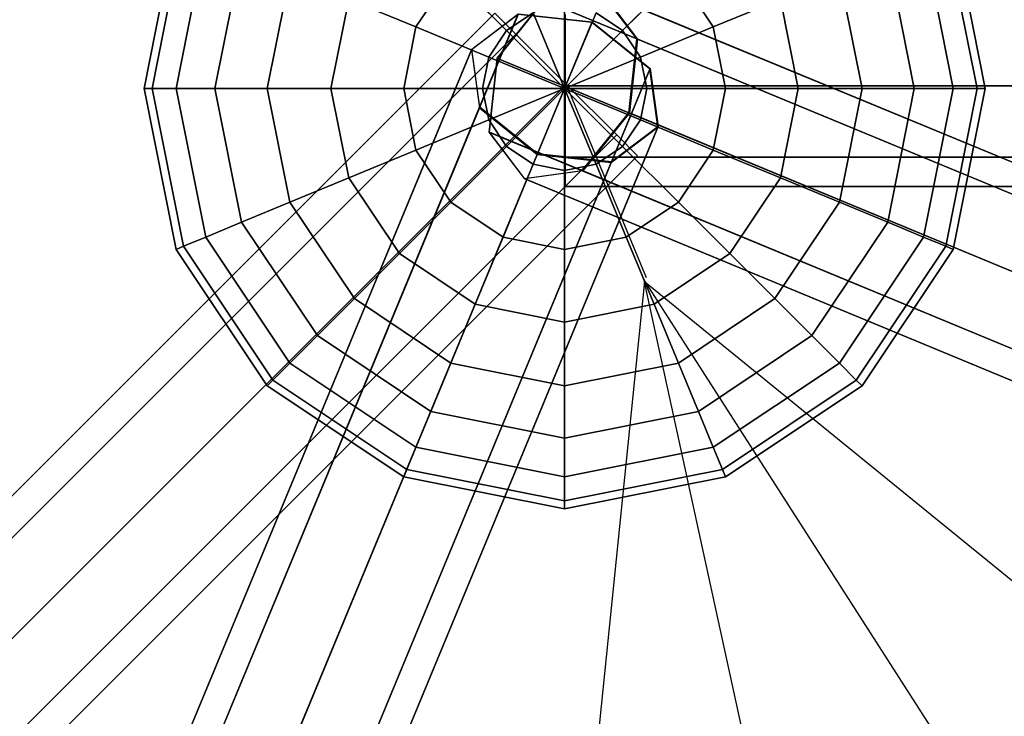
# Model space of a CAD drawing. Extents: x 2178 to 17102, y 164 to 12223.
# Drawn here: x 8731 to 9024, y 10082 to 10290 of the extents above; entities that cross this region are included whole.
import ezdxf

# ---------------------------------------------------------------- set-up
doc = ezdxf.new("R2010")
doc.units = 0
doc.header["$LTSCALE"] = 350
doc.header["$MEASUREMENT"] = 0
doc.layers.add('SPACEBALL-L-03', color=7, linetype='CONTINUOUS')

msp = doc.modelspace()

# ---------------------------------------------------------------- linework, layer by layer
at = {"layer": 'SPACEBALL-L-03'}
for p, q in [((8767.9304, 10269.1431), (8777.44546, 10316.97853)), ((8777.44546, 10316.97853), (8767.9304, 10269.1431)), ((9008.41534, 10316.97853), (9017.9304, 10269.1431)), ((9017.9304, 10269.1431), (9008.41534, 10316.97853)), ((8770.33224, 10269.1431), (8779.66447, 10316.05939)), ((8779.66447, 10316.05939), (8770.33224, 10269.1431)), ((8770.33224, 10269.1431), (8779.66447, 10316.05939)), ((8779.66447, 10316.05939), (8770.33224, 10269.1431)), ((8777.44546, 10269.1431), (8786.23623, 10313.33728)), ((8786.23623, 10313.33728), (8777.44546, 10269.1431)), ((8777.44546, 10269.1431), (8786.23623, 10313.33728)), ((8786.23623, 10313.33728), (8777.44546, 10269.1431)), ((8999.62458, 10313.33728), (9008.41534, 10269.1431)), ((9008.41534, 10269.1431), (8999.62458, 10313.33728)), ((8999.62458, 10313.33728), (9008.41534, 10269.1431)), ((9008.41534, 10269.1431), (8999.62458, 10313.33728)), ((9006.19633, 10316.05939), (9015.52856, 10269.1431)), ((9015.52856, 10269.1431), (9006.19633, 10316.05939)), ((9006.19633, 10316.05939), (9015.52856, 10269.1431)), ((9015.52856, 10269.1431), (9006.19633, 10316.05939)), ((8788.9967, 10269.1431), (8796.90818, 10308.91681)), ((8796.90818, 10308.91681), (8788.9967, 10269.1431)), ((8788.9967, 10269.1431), (8796.90818, 10308.91681)), ((8796.90818, 10308.91681), (8788.9967, 10269.1431)), ((8988.95262, 10308.91681), (8996.8641, 10269.1431)), ((8996.8641, 10269.1431), (8988.95262, 10308.91681)), ((8988.95262, 10308.91681), (8996.8641, 10269.1431)), ((8996.8641, 10269.1431), (8988.95262, 10308.91681)), ((8804.54205, 10269.1431), (8811.27022, 10302.96786)), ((8811.27022, 10302.96786), (8804.54205, 10269.1431)), ((8804.54205, 10269.1431), (8811.27022, 10302.96786)), ((8811.27022, 10302.96786), (8804.54205, 10269.1431)), ((8848.73623, 10287.44893), (8859.10565, 10302.96786)), ((8859.10565, 10302.96786), (8848.73623, 10287.44893)), ((8848.73623, 10287.44893), (8859.10565, 10302.96786)), ((8859.10565, 10302.96786), (8848.73623, 10287.44893)), ((8859.10565, 10302.96786), (8875.68669, 10286.38682)), ((8875.68669, 10286.38682), (8859.10565, 10302.96786)), ((8875.68669, 10286.38682), (8859.10565, 10302.96786)), ((8859.10565, 10302.96786), (8875.68669, 10286.38682)), ((8926.75516, 10302.96786), (8910.17411, 10286.38682)), ((8910.17411, 10286.38682), (8926.75516, 10302.96786)), ((8910.17411, 10286.38682), (8926.75516, 10302.96786)), ((8926.75516, 10302.96786), (8910.17411, 10286.38682)), ((8926.75516, 10302.96786), (8937.12458, 10287.44893)), ((8937.12458, 10287.44893), (8926.75516, 10302.96786)), ((8926.75516, 10302.96786), (8937.12458, 10287.44893)), ((8937.12458, 10287.44893), (8926.75516, 10302.96786)), ((8974.59059, 10302.96786), (8981.31875, 10269.1431)), ((8981.31875, 10269.1431), (8974.59059, 10302.96786)), ((8974.59059, 10302.96786), (8981.31875, 10269.1431)), ((8981.31875, 10269.1431), (8974.59059, 10302.96786)), ((8914.35579, 10283.91423), (8903.86187, 10297.77171)), ((8903.86187, 10297.77171), (10576.46911, 9604.95511)), ((10576.46911, 9604.95511), (8903.86187, 10297.77171)), ((8904.06851, 10297.68612), (8914.56585, 10283.82722)), ((10576.26244, 9605.04071), (8904.06851, 10297.68612)), ((8904.06851, 10297.68612), (10576.26244, 9605.04071)), ((8823.48412, 10269.1431), (8828.77041, 10295.71904)), ((8828.77041, 10295.71904), (8823.48412, 10269.1431)), ((8823.48412, 10269.1431), (8828.77041, 10295.71904)), ((8828.77041, 10295.71904), (8823.48412, 10269.1431)), ((8828.77041, 10295.71904), (8848.73623, 10287.44893)), ((8848.73623, 10287.44893), (8828.77041, 10295.71904)), ((8848.73623, 10287.44893), (8828.77041, 10295.71904)), ((8828.77041, 10295.71904), (8848.73623, 10287.44893)), ((8886.64283, 10295.39331), (8872.78535, 10278.17226)), ((8872.98714, 10278.08868), (8886.84604, 10295.30914)), ((8886.64283, 10295.39331), (10559.25007, 9602.57671)), ((10559.25007, 9602.57671), (8886.64283, 10295.39331)), ((10559.03997, 9602.66373), (8886.84604, 10295.30914)), ((8886.84604, 10295.30914), (10559.03997, 9602.66373)), ((8892.9304, 10293.52939), (8892.9304, 10269.1431)), ((8892.9304, 10269.1431), (8892.9304, 10293.52939)), ((8892.9304, 10269.1431), (8892.9304, 10293.52939)), ((8892.9304, 10293.52939), (8892.9304, 10269.1431)), ((8957.0904, 10295.71904), (8937.12458, 10287.44893)), ((8937.12458, 10287.44893), (8957.0904, 10295.71904)), ((8937.12458, 10287.44893), (8957.0904, 10295.71904)), ((8957.0904, 10295.71904), (8937.12458, 10287.44893)), ((8957.0904, 10295.71904), (8962.37668, 10269.1431)), ((8962.37668, 10269.1431), (8957.0904, 10295.71904)), ((8957.0904, 10295.71904), (8962.37668, 10269.1431)), ((8962.37668, 10269.1431), (8957.0904, 10295.71904)), ((7486.27213, 8905.59604), (8872.20142, 10291.52533)), ((8872.20142, 10291.52533), (7486.27213, 8905.59604)), ((8879.15709, 10291.32417), (8186.34049, 8618.71694)), ((8186.34049, 8618.71694), (8879.15709, 10291.32417)), ((8186.42751, 8618.92703), (8879.07292, 10291.12096)), ((8879.07292, 10291.12096), (8186.42751, 8618.92703)), ((8879.07292, 10291.12096), (8865.21402, 10280.62362)), ((8865.29961, 10280.83025), (8879.15709, 10291.32417)), ((8872.20142, 10291.52533), (8878.41462, 10285.31213)), ((8878.41462, 10285.31213), (8872.20142, 10291.52533)), ((8875.68669, 10286.38682), (8883.59817, 10291.6731)), ((8883.59817, 10291.6731), (8875.68669, 10286.38682)), ((8875.68669, 10286.38682), (8883.59817, 10291.6731)), ((8883.59817, 10291.6731), (8875.68669, 10286.38682)), ((8901.04935, 10288.74398), (8879.07292, 10291.12096)), ((8879.15709, 10291.32417), (8901.13293, 10288.94577)), ((8883.59817, 10291.6731), (8892.9304, 10269.1431)), ((8892.9304, 10269.1431), (8883.59817, 10291.6731)), ((8892.9304, 10269.1431), (8883.59817, 10291.6731)), ((8883.59817, 10291.6731), (8892.9304, 10269.1431)), ((8902.26263, 10291.6731), (8892.9304, 10269.1431)), ((8892.9304, 10269.1431), (8902.26263, 10291.6731)), ((8892.9304, 10269.1431), (8902.26263, 10291.6731)), ((8902.26263, 10291.6731), (8892.9304, 10269.1431)), ((8893.0962, 10269.96973), (8893.0962, 10291.18294)), ((8893.0962, 10291.18294), (8893.0962, 10269.96973)), ((8902.26263, 10291.6731), (8910.17411, 10286.38682)), ((8910.17411, 10286.38682), (8902.26263, 10291.6731)), ((8902.26263, 10291.6731), (8910.17411, 10286.38682)), ((8910.17411, 10286.38682), (8902.26263, 10291.6731)), ((8901.13293, 10288.94577), (8208.31633, 8616.33854)), ((8208.31633, 8616.33854), (8901.13293, 10288.94577)), ((8208.40394, 8616.55005), (8901.04935, 10288.74398)), ((8901.04935, 10288.74398), (8208.40394, 8616.55005)), ((8845.09497, 10269.1431), (8848.73623, 10287.44893)), ((8848.73623, 10287.44893), (8845.09497, 10269.1431)), ((8845.09497, 10269.1431), (8848.73623, 10287.44893)), ((8848.73623, 10287.44893), (8845.09497, 10269.1431)), ((8848.73623, 10287.44893), (8870.40041, 10278.47533)), ((8870.40041, 10278.47533), (8848.73623, 10287.44893)), ((8870.40041, 10278.47533), (8848.73623, 10287.44893)), ((8848.73623, 10287.44893), (8870.40041, 10278.47533)), ((8918.26981, 10274.88508), (8901.04935, 10288.74398)), ((8901.13293, 10288.94577), (8918.35398, 10275.08829)), ((8937.12458, 10287.44893), (8915.4604, 10278.47533)), ((8915.4604, 10278.47533), (8937.12458, 10287.44893)), ((8915.4604, 10278.47533), (8937.12458, 10287.44893)), ((8937.12458, 10287.44893), (8915.4604, 10278.47533)), ((8937.12458, 10287.44893), (8940.76583, 10269.1431)), ((8940.76583, 10269.1431), (8937.12458, 10287.44893)), ((8937.12458, 10287.44893), (8940.76583, 10269.1431)), ((8940.76583, 10269.1431), (8937.12458, 10287.44893)), ((7492.48533, 8899.38284), (8878.41462, 10285.31213)), ((8878.41462, 10285.31213), (7492.48533, 8899.38284)), ((7492.48533, 8899.38284), (8878.41462, 10285.31213)), ((8878.41462, 10285.31213), (7492.48533, 8899.38284)), ((8870.40041, 10278.47533), (8875.68669, 10286.38682)), ((8875.68669, 10286.38682), (8870.40041, 10278.47533)), ((8870.40041, 10278.47533), (8875.68669, 10286.38682)), ((8875.68669, 10286.38682), (8870.40041, 10278.47533)), ((8875.68669, 10286.38682), (8892.9304, 10269.1431)), ((8892.9304, 10269.1431), (8875.68669, 10286.38682)), ((8892.9304, 10269.1431), (8875.68669, 10286.38682)), ((8875.68669, 10286.38682), (8892.9304, 10269.1431)), ((8878.41462, 10285.31213), (8893.41462, 10270.31213)), ((8893.41462, 10270.31213), (8878.41462, 10285.31213)), ((8910.17411, 10286.38682), (8892.9304, 10269.1431)), ((8892.9304, 10269.1431), (8910.17411, 10286.38682)), ((8892.9304, 10269.1431), (8910.17411, 10286.38682)), ((8910.17411, 10286.38682), (8892.9304, 10269.1431)), ((8910.17411, 10286.38682), (8915.4604, 10278.47533)), ((8915.4604, 10278.47533), (8910.17411, 10286.38682)), ((8910.17411, 10286.38682), (8915.4604, 10278.47533)), ((8915.4604, 10278.47533), (8910.17411, 10286.38682)), ((8911.97739, 10261.93839), (8914.35579, 10283.91423)), ((8914.56585, 10283.82722), (8912.18887, 10261.85079)), ((8914.35579, 10283.91423), (10586.96303, 9591.09762)), ((10586.96303, 9591.09762), (8914.35579, 10283.91423)), ((10586.75978, 9591.18181), (8914.56585, 10283.82722)), ((8914.56585, 10283.82722), (10586.75978, 9591.18181)), ((8865.29961, 10280.83025), (8172.483, 8608.22302)), ((8172.483, 8608.22302), (8865.29961, 10280.83025)), ((8172.56861, 8608.42969), (8865.21402, 10280.62362)), ((8865.21402, 10280.62362), (8172.56861, 8608.42969)), ((8865.21402, 10280.62362), (8867.591, 10263.40115)), ((8867.67801, 10263.61121), (8865.29961, 10280.83025)), ((8868.54411, 10269.1431), (8870.40041, 10278.47533)), ((8870.40041, 10278.47533), (8868.54411, 10269.1431)), ((8868.54411, 10269.1431), (8870.40041, 10278.47533)), ((8870.40041, 10278.47533), (8868.54411, 10269.1431)), ((8870.40041, 10278.47533), (8892.9304, 10269.1431)), ((8892.9304, 10269.1431), (8870.40041, 10278.47533)), ((8892.9304, 10269.1431), (8870.40041, 10278.47533)), ((8870.40041, 10278.47533), (8892.9304, 10269.1431)), ((8915.4604, 10278.47533), (8892.9304, 10269.1431)), ((8892.9304, 10269.1431), (8915.4604, 10278.47533)), ((8892.9304, 10269.1431), (8915.4604, 10278.47533)), ((8915.4604, 10278.47533), (8892.9304, 10269.1431)), ((8915.4604, 10278.47533), (8917.31669, 10269.1431)), ((8917.31669, 10269.1431), (8915.4604, 10278.47533)), ((8915.4604, 10278.47533), (8917.31669, 10269.1431)), ((8917.31669, 10269.1431), (8915.4604, 10278.47533)), ((8872.78535, 10278.17226), (8870.40695, 10256.19642)), ((8870.61016, 10256.11225), (8872.98714, 10278.08868)), ((8872.78535, 10278.17226), (10545.39258, 9585.35566)), ((10545.39258, 9585.35566), (8872.78535, 10278.17226)), ((10545.18107, 9585.44327), (8872.98714, 10278.08868)), ((8872.98714, 10278.08868), (10545.18107, 9585.44327)), ((8225.53738, 8602.48105), (8918.35398, 10275.08829)), ((8918.35398, 10275.08829), (8225.53738, 8602.48105)), ((8918.26981, 10274.88508), (8225.6244, 8602.69115)), ((8225.6244, 8602.69115), (8918.26981, 10274.88508)), ((8920.64679, 10257.66261), (8918.26981, 10274.88508)), ((8918.35398, 10275.08829), (8920.73238, 10257.86925)), ((8893.41462, 10270.31213), (7507.48533, 8884.38284)), ((7507.48533, 8884.38284), (8893.41462, 10270.31213)), ((8893.41462, 10270.31213), (7507.48533, 8884.38284)), ((7507.48533, 8884.38284), (8893.41462, 10270.31213)), ((10853.0962, 10269.96973), (8893.0962, 10269.96973)), ((8893.0962, 10269.96973), (10853.0962, 10269.96973)), ((10853.0962, 10269.96973), (8893.0962, 10269.96973)), ((8893.0962, 10269.96973), (8893.0962, 10248.75653)), ((8893.0962, 10248.75653), (8893.0962, 10269.96973)), ((8893.0962, 10269.96973), (10853.0962, 10269.96973)), ((8893.41462, 10270.31213), (8917.19301, 10212.90602)), ((8908.41462, 10255.31213), (8893.41462, 10270.31213)), ((8893.41462, 10270.31213), (8908.41462, 10255.31213)), ((8767.9304, 10269.1431), (8770.33224, 10269.1431)), ((8777.44546, 10221.30768), (8767.9304, 10269.1431)), ((8770.33224, 10269.1431), (8767.9304, 10269.1431)), ((8767.9304, 10269.1431), (8777.44546, 10221.30768)), ((8770.33224, 10269.1431), (8767.9304, 10269.1431)), ((8767.9304, 10269.1431), (8770.33224, 10269.1431)), ((8770.33224, 10269.1431), (8777.44546, 10269.1431)), ((8779.66447, 10222.22682), (8770.33224, 10269.1431)), ((8770.33224, 10269.1431), (8779.66447, 10222.22682)), ((8779.66447, 10222.22682), (8770.33224, 10269.1431)), ((8777.44546, 10269.1431), (8770.33224, 10269.1431)), ((8770.33224, 10269.1431), (8779.66447, 10222.22682)), ((8777.44546, 10269.1431), (8770.33224, 10269.1431)), ((8770.33224, 10269.1431), (8777.44546, 10269.1431)), ((8777.44546, 10269.1431), (8788.9967, 10269.1431)), ((8786.23623, 10224.94893), (8777.44546, 10269.1431)), ((8777.44546, 10269.1431), (8786.23623, 10224.94893)), ((8786.23623, 10224.94893), (8777.44546, 10269.1431)), ((8788.9967, 10269.1431), (8777.44546, 10269.1431)), ((8777.44546, 10269.1431), (8786.23623, 10224.94893)), ((8788.9967, 10269.1431), (8777.44546, 10269.1431)), ((8777.44546, 10269.1431), (8788.9967, 10269.1431)), ((8788.9967, 10269.1431), (8804.54205, 10269.1431)), ((8796.90818, 10229.3694), (8788.9967, 10269.1431)), ((8788.9967, 10269.1431), (8796.90818, 10229.3694)), ((8796.90818, 10229.3694), (8788.9967, 10269.1431)), ((8804.54205, 10269.1431), (8788.9967, 10269.1431)), ((8788.9967, 10269.1431), (8796.90818, 10229.3694)), ((8804.54205, 10269.1431), (8788.9967, 10269.1431)), ((8788.9967, 10269.1431), (8804.54205, 10269.1431)), ((8804.54205, 10269.1431), (8823.48412, 10269.1431)), ((8811.27022, 10235.31835), (8804.54205, 10269.1431)), ((8804.54205, 10269.1431), (8811.27022, 10235.31835)), ((8811.27022, 10235.31835), (8804.54205, 10269.1431)), ((8823.48412, 10269.1431), (8804.54205, 10269.1431)), ((8804.54205, 10269.1431), (8811.27022, 10235.31835)), ((8823.48412, 10269.1431), (8804.54205, 10269.1431)), ((8804.54205, 10269.1431), (8823.48412, 10269.1431)), ((8823.48412, 10269.1431), (8845.09497, 10269.1431)), ((8828.77041, 10242.56716), (8823.48412, 10269.1431)), ((8823.48412, 10269.1431), (8828.77041, 10242.56716)), ((8828.77041, 10242.56716), (8823.48412, 10269.1431)), ((8845.09497, 10269.1431), (8823.48412, 10269.1431)), ((8823.48412, 10269.1431), (8828.77041, 10242.56716)), ((8845.09497, 10269.1431), (8823.48412, 10269.1431)), ((8823.48412, 10269.1431), (8845.09497, 10269.1431)), ((8845.09497, 10269.1431), (8868.54411, 10269.1431)), ((8848.73623, 10250.83728), (8845.09497, 10269.1431)), ((8845.09497, 10269.1431), (8848.73623, 10250.83728)), ((8848.73623, 10250.83728), (8845.09497, 10269.1431)), ((8868.54411, 10269.1431), (8845.09497, 10269.1431)), ((8845.09497, 10269.1431), (8848.73623, 10250.83728)), ((8868.54411, 10269.1431), (8845.09497, 10269.1431)), ((8845.09497, 10269.1431), (8868.54411, 10269.1431)), ((8868.54411, 10269.1431), (8892.9304, 10269.1431)), ((8870.40041, 10259.81087), (8868.54411, 10269.1431)), ((8868.54411, 10269.1431), (8870.40041, 10259.81087)), ((8870.40041, 10259.81087), (8868.54411, 10269.1431)), ((8892.9304, 10269.1431), (8868.54411, 10269.1431)), ((8868.54411, 10269.1431), (8870.40041, 10259.81087)), ((8892.9304, 10269.1431), (8868.54411, 10269.1431)), ((8868.54411, 10269.1431), (8892.9304, 10269.1431)), ((8870.40041, 10259.81087), (8892.9304, 10269.1431)), ((8892.9304, 10269.1431), (8870.40041, 10259.81087)), ((8892.9304, 10269.1431), (8870.40041, 10259.81087)), ((8870.40041, 10259.81087), (8892.9304, 10269.1431)), ((8875.68669, 10251.89939), (8892.9304, 10269.1431)), ((8892.9304, 10269.1431), (8875.68669, 10251.89939)), ((8892.9304, 10269.1431), (8875.68669, 10251.89939)), ((8875.68669, 10251.89939), (8892.9304, 10269.1431)), ((8883.59817, 10246.61311), (8892.9304, 10269.1431)), ((8892.9304, 10269.1431), (8883.59817, 10246.61311)), ((8892.9304, 10269.1431), (8883.59817, 10246.61311)), ((8883.59817, 10246.61311), (8892.9304, 10269.1431)), ((8892.9304, 10244.75681), (8892.9304, 10269.1431)), ((8892.9304, 10269.1431), (8892.9304, 10269.1431)), ((8892.9304, 10269.1431), (8902.26263, 10246.61311)), ((8892.9304, 10269.1431), (8892.9304, 10244.75681)), ((8902.26263, 10246.61311), (8892.9304, 10269.1431)), ((8892.9304, 10269.1431), (8892.9304, 10269.1431)), ((8892.9304, 10269.1431), (8892.9304, 10269.1431)), ((8892.9304, 10269.1431), (8892.9304, 10244.75681)), ((8892.9304, 10244.75681), (8892.9304, 10269.1431)), ((8892.9304, 10269.1431), (8892.9304, 10269.1431)), ((8892.9304, 10269.1431), (8892.9304, 10269.1431)), ((8892.9304, 10269.1431), (8892.9304, 10269.1431)), ((8892.9304, 10269.1431), (8892.9304, 10269.1431)), ((8892.9304, 10269.1431), (8892.9304, 10269.1431)), ((8892.9304, 10269.1431), (8892.9304, 10269.1431)), ((8892.9304, 10269.1431), (8892.9304, 10269.1431)), ((8892.9304, 10269.1431), (8892.9304, 10269.1431)), ((8892.9304, 10269.1431), (8892.9304, 10269.1431)), ((8892.9304, 10269.1431), (8892.9304, 10269.1431)), ((8892.9304, 10269.1431), (8892.9304, 10269.1431)), ((8892.9304, 10269.1431), (8892.9304, 10269.1431)), ((8892.9304, 10269.1431), (8892.9304, 10269.1431)), ((8892.9304, 10269.1431), (8892.9304, 10269.1431)), ((8892.9304, 10269.1431), (8892.9304, 10269.1431)), ((8892.9304, 10269.1431), (8892.9304, 10269.1431)), ((8892.9304, 10269.1431), (8892.9304, 10269.1431)), ((8892.9304, 10269.1431), (8892.9304, 10269.1431)), ((8892.9304, 10269.1431), (8892.9304, 10269.1431)), ((8892.9304, 10269.1431), (8892.9304, 10269.1431)), ((8892.9304, 10269.1431), (8892.9304, 10269.1431)), ((8917.31669, 10269.1431), (8892.9304, 10269.1431)), ((8892.9304, 10269.1431), (8892.9304, 10269.1431)), ((8892.9304, 10269.1431), (8917.31669, 10269.1431)), ((8892.9304, 10269.1431), (8892.9304, 10269.1431)), ((8915.4604, 10259.81087), (8892.9304, 10269.1431)), ((8892.9304, 10269.1431), (8892.9304, 10269.1431)), ((8892.9304, 10269.1431), (8917.31669, 10269.1431)), ((8892.9304, 10269.1431), (8915.4604, 10259.81087)), ((8917.31669, 10269.1431), (8892.9304, 10269.1431)), ((8892.9304, 10269.1431), (8892.9304, 10269.1431)), ((8910.17411, 10251.89939), (8892.9304, 10269.1431)), ((8892.9304, 10269.1431), (8892.9304, 10269.1431)), ((8892.9304, 10269.1431), (8915.4604, 10259.81087)), ((8892.9304, 10269.1431), (8910.17411, 10251.89939)), ((8915.4604, 10259.81087), (8892.9304, 10269.1431)), ((8892.9304, 10269.1431), (8892.9304, 10269.1431)), ((8902.26263, 10246.61311), (8892.9304, 10269.1431)), ((8892.9304, 10269.1431), (8892.9304, 10269.1431)), ((8892.9304, 10269.1431), (8910.17411, 10251.89939)), ((8892.9304, 10269.1431), (8902.26263, 10246.61311)), ((8910.17411, 10251.89939), (8892.9304, 10269.1431)), ((8892.9304, 10269.1431), (8892.9304, 10269.1431)), ((8917.31669, 10269.1431), (8915.4604, 10259.81087)), ((8915.4604, 10259.81087), (8917.31669, 10269.1431)), ((8917.31669, 10269.1431), (8915.4604, 10259.81087)), ((8915.4604, 10259.81087), (8917.31669, 10269.1431)), ((8940.76583, 10269.1431), (8917.31669, 10269.1431)), ((8917.31669, 10269.1431), (8940.76583, 10269.1431)), ((8917.31669, 10269.1431), (8940.76583, 10269.1431)), ((8940.76583, 10269.1431), (8917.31669, 10269.1431)), ((8940.76583, 10269.1431), (8937.12458, 10250.83728)), ((8937.12458, 10250.83728), (8940.76583, 10269.1431)), ((8940.76583, 10269.1431), (8937.12458, 10250.83728)), ((8937.12458, 10250.83728), (8940.76583, 10269.1431)), ((8962.37668, 10269.1431), (8940.76583, 10269.1431)), ((8940.76583, 10269.1431), (8962.37668, 10269.1431)), ((8940.76583, 10269.1431), (8962.37668, 10269.1431)), ((8962.37668, 10269.1431), (8940.76583, 10269.1431)), ((8962.37668, 10269.1431), (8957.0904, 10242.56716)), ((8957.0904, 10242.56716), (8962.37668, 10269.1431)), ((8962.37668, 10269.1431), (8957.0904, 10242.56716)), ((8957.0904, 10242.56716), (8962.37668, 10269.1431)), ((8981.31875, 10269.1431), (8962.37668, 10269.1431)), ((8962.37668, 10269.1431), (8981.31875, 10269.1431)), ((8962.37668, 10269.1431), (8981.31875, 10269.1431)), ((8981.31875, 10269.1431), (8962.37668, 10269.1431)), ((8981.31875, 10269.1431), (8974.59059, 10235.31835)), ((8974.59059, 10235.31835), (8981.31875, 10269.1431)), ((8981.31875, 10269.1431), (8974.59059, 10235.31835)), ((8974.59059, 10235.31835), (8981.31875, 10269.1431)), ((8996.8641, 10269.1431), (8981.31875, 10269.1431)), ((8981.31875, 10269.1431), (8996.8641, 10269.1431)), ((8981.31875, 10269.1431), (8996.8641, 10269.1431)), ((8996.8641, 10269.1431), (8981.31875, 10269.1431)), ((8996.8641, 10269.1431), (8988.95262, 10229.3694)), ((8988.95262, 10229.3694), (8996.8641, 10269.1431)), ((8996.8641, 10269.1431), (8988.95262, 10229.3694)), ((8988.95262, 10229.3694), (8996.8641, 10269.1431)), ((9008.41534, 10269.1431), (8996.8641, 10269.1431)), ((8996.8641, 10269.1431), (9008.41534, 10269.1431)), ((8996.8641, 10269.1431), (9008.41534, 10269.1431)), ((9008.41534, 10269.1431), (8996.8641, 10269.1431)), ((9008.41534, 10269.1431), (8999.62458, 10224.94893)), ((8999.62458, 10224.94893), (9008.41534, 10269.1431)), ((9008.41534, 10269.1431), (8999.62458, 10224.94893)), ((8999.62458, 10224.94893), (9008.41534, 10269.1431)), ((9015.52856, 10269.1431), (9006.19633, 10222.22682)), ((9006.19633, 10222.22682), (9015.52856, 10269.1431)), ((9015.52856, 10269.1431), (9006.19633, 10222.22682)), ((9006.19633, 10222.22682), (9015.52856, 10269.1431)), ((9015.52856, 10269.1431), (9008.41534, 10269.1431)), ((9008.41534, 10269.1431), (9015.52856, 10269.1431)), ((9008.41534, 10269.1431), (9015.52856, 10269.1431)), ((9017.9304, 10269.1431), (9008.41534, 10221.30768)), ((9008.41534, 10221.30768), (9017.9304, 10269.1431)), ((9015.52856, 10269.1431), (9008.41534, 10269.1431)), ((9017.9304, 10269.1431), (9015.52856, 10269.1431)), ((9015.52856, 10269.1431), (9017.9304, 10269.1431)), ((9015.52856, 10269.1431), (9017.9304, 10269.1431)), ((9017.9304, 10269.1431), (9015.52856, 10269.1431)), ((8867.67801, 10263.61121), (8174.8614, 8591.00398)), ((8174.8614, 8591.00398), (8867.67801, 10263.61121)), ((8884.89905, 10249.75373), (8867.67801, 10263.61121)), ((8174.94559, 8591.20722), (8867.591, 10263.40115)), ((8867.591, 10263.40115), (8174.94559, 8591.20722)), ((8867.591, 10263.40115), (8884.81146, 10249.54225)), ((8898.11991, 10244.71734), (8911.97739, 10261.93839)), ((8912.18887, 10261.85079), (8898.32997, 10244.63033)), ((8911.97739, 10261.93839), (10584.58463, 9569.12178)), ((10584.58463, 9569.12178), (8911.97739, 10261.93839)), ((10584.3828, 9569.20538), (8912.18887, 10261.85079)), ((8912.18887, 10261.85079), (10584.3828, 9569.20538)), ((8920.73238, 10257.86925), (8227.91578, 8585.26201)), ((8227.91578, 8585.26201), (8920.73238, 10257.86925)), ((8848.73623, 10250.83728), (8870.40041, 10259.81087)), ((8870.40041, 10259.81087), (8848.73623, 10250.83728)), ((8870.40041, 10259.81087), (8848.73623, 10250.83728)), ((8848.73623, 10250.83728), (8870.40041, 10259.81087)), ((8875.68669, 10251.89939), (8870.40041, 10259.81087)), ((8870.40041, 10259.81087), (8875.68669, 10251.89939)), ((8875.68669, 10251.89939), (8870.40041, 10259.81087)), ((8870.40041, 10259.81087), (8875.68669, 10251.89939)), ((8920.73238, 10257.86925), (8906.8749, 10247.37533)), ((8915.4604, 10259.81087), (8910.17411, 10251.89939)), ((8910.17411, 10251.89939), (8915.4604, 10259.81087)), ((8915.4604, 10259.81087), (8910.17411, 10251.89939)), ((8910.17411, 10251.89939), (8915.4604, 10259.81087)), ((8937.12458, 10250.83728), (8915.4604, 10259.81087)), ((8915.4604, 10259.81087), (8937.12458, 10250.83728)), ((8915.4604, 10259.81087), (8937.12458, 10250.83728)), ((8937.12458, 10250.83728), (8915.4604, 10259.81087)), ((7522.48533, 8869.38284), (8908.41462, 10255.31213)), ((8908.41462, 10255.31213), (7522.48533, 8869.38284)), ((7522.48533, 8869.38284), (8908.41462, 10255.31213)), ((8908.41462, 10255.31213), (7522.48533, 8869.38284)), ((8228.00138, 8585.46868), (8920.64679, 10257.66261)), ((8920.64679, 10257.66261), (8228.00138, 8585.46868)), ((10543.01418, 9563.37982), (8870.40695, 10256.19642)), ((8870.40695, 10256.19642), (8880.90087, 10242.33894)), ((8870.40695, 10256.19642), (10543.01418, 9563.37982)), ((8881.1075, 10242.25335), (8870.61016, 10256.11225)), ((8870.61016, 10256.11225), (10542.80409, 9563.46684)), ((10542.80409, 9563.46684), (8870.61016, 10256.11225)), ((8906.78788, 10247.16527), (8920.64679, 10257.66261)), ((8914.62783, 10249.09892), (8908.41462, 10255.31213)), ((8908.41462, 10255.31213), (8914.62783, 10249.09892)), ((8859.10565, 10235.31835), (8875.68669, 10251.89939)), ((8875.68669, 10251.89939), (8859.10565, 10235.31835)), ((8875.68669, 10251.89939), (8859.10565, 10235.31835)), ((8859.10565, 10235.31835), (8875.68669, 10251.89939)), ((8883.59817, 10246.61311), (8875.68669, 10251.89939)), ((8875.68669, 10251.89939), (8883.59817, 10246.61311)), ((8883.59817, 10246.61311), (8875.68669, 10251.89939)), ((8875.68669, 10251.89939), (8883.59817, 10246.61311)), ((8910.17411, 10251.89939), (8902.26263, 10246.61311)), ((8902.26263, 10246.61311), (8910.17411, 10251.89939)), ((8910.17411, 10251.89939), (8902.26263, 10246.61311)), ((8902.26263, 10246.61311), (8910.17411, 10251.89939)), ((8926.75516, 10235.31835), (8910.17411, 10251.89939)), ((8910.17411, 10251.89939), (8926.75516, 10235.31835)), ((8910.17411, 10251.89939), (8926.75516, 10235.31835)), ((8926.75516, 10235.31835), (8910.17411, 10251.89939)), ((7528.69853, 8863.16963), (8914.62783, 10249.09892)), ((8914.62783, 10249.09892), (7528.69853, 8863.16963)), ((8884.89905, 10249.75373), (8192.08245, 8577.14649)), ((8192.08245, 8577.14649), (8884.89905, 10249.75373)), ((8192.16605, 8577.34832), (8884.81146, 10249.54225)), ((8884.81146, 10249.54225), (8192.16605, 8577.34832)), ((8828.77041, 10242.56716), (8848.73623, 10250.83728)), ((8848.73623, 10250.83728), (8828.77041, 10242.56716)), ((8848.73623, 10250.83728), (8828.77041, 10242.56716)), ((8828.77041, 10242.56716), (8848.73623, 10250.83728)), ((8859.10565, 10235.31835), (8848.73623, 10250.83728)), ((8848.73623, 10250.83728), (8859.10565, 10235.31835)), ((8859.10565, 10235.31835), (8848.73623, 10250.83728)), ((8848.73623, 10250.83728), (8859.10565, 10235.31835)), ((8884.81146, 10249.54225), (8906.78788, 10247.16527)), ((8906.8749, 10247.37533), (8884.89905, 10249.75373)), ((8937.12458, 10250.83728), (8926.75516, 10235.31835)), ((8926.75516, 10235.31835), (8937.12458, 10250.83728)), ((8937.12458, 10250.83728), (8926.75516, 10235.31835)), ((8926.75516, 10235.31835), (8937.12458, 10250.83728)), ((8957.0904, 10242.56716), (8937.12458, 10250.83728)), ((8937.12458, 10250.83728), (8957.0904, 10242.56716)), ((8937.12458, 10250.83728), (8957.0904, 10242.56716)), ((8957.0904, 10242.56716), (8937.12458, 10250.83728)), ((8906.8749, 10247.37533), (8214.05829, 8574.76809)), ((8214.05829, 8574.76809), (8906.8749, 10247.37533)), ((8214.14248, 8574.97134), (8906.78788, 10247.16527)), ((8906.78788, 10247.16527), (8214.14248, 8574.97134)), ((8874.62458, 10224.94893), (8883.59817, 10246.61311)), ((8883.59817, 10246.61311), (8874.62458, 10224.94893)), ((8883.59817, 10246.61311), (8874.62458, 10224.94893)), ((8874.62458, 10224.94893), (8883.59817, 10246.61311)), ((8892.9304, 10244.75681), (8883.59817, 10246.61311)), ((8883.59817, 10246.61311), (8892.9304, 10244.75681)), ((8892.9304, 10244.75681), (8883.59817, 10246.61311)), ((8883.59817, 10246.61311), (8892.9304, 10244.75681)), ((8902.26263, 10246.61311), (8892.9304, 10244.75681)), ((8892.9304, 10244.75681), (8902.26263, 10246.61311)), ((8902.26263, 10246.61311), (8892.9304, 10244.75681)), ((8892.9304, 10244.75681), (8902.26263, 10246.61311)), ((8893.0962, 10248.75653), (10853.0962, 10248.75653)), ((10853.0962, 10248.75653), (8893.0962, 10248.75653)), ((8893.0962, 10248.75653), (8893.0962, 10239.96973)), ((8893.0962, 10239.96973), (8893.0962, 10248.75653)), ((8893.0962, 10248.75653), (10853.0962, 10248.75653)), ((10853.0962, 10248.75653), (8893.0962, 10248.75653)), ((8902.26263, 10246.61311), (8911.23623, 10224.94893)), ((8911.23623, 10224.94893), (8902.26263, 10246.61311)), ((8911.23623, 10224.94893), (8902.26263, 10246.61311)), ((8902.26263, 10246.61311), (8911.23623, 10224.94893)), ((8880.90087, 10242.33894), (8898.11991, 10244.71734)), ((8898.32997, 10244.63033), (8881.1075, 10242.25335)), ((8892.9304, 10221.30768), (8892.9304, 10244.75681)), ((8892.9304, 10244.75681), (8892.9304, 10221.30768)), ((8892.9304, 10244.75681), (8892.9304, 10221.30768)), ((8892.9304, 10221.30768), (8892.9304, 10244.75681)), ((8898.11991, 10244.71734), (10570.72714, 9551.90073)), ((10570.72714, 9551.90073), (8898.11991, 10244.71734)), ((10570.5239, 9551.98492), (8898.32997, 10244.63033)), ((8898.32997, 10244.63033), (10570.5239, 9551.98492)), ((8811.27022, 10235.31835), (8828.77041, 10242.56716)), ((8828.77041, 10242.56716), (8811.27022, 10235.31835)), ((8828.77041, 10242.56716), (8811.27022, 10235.31835)), ((8811.27022, 10235.31835), (8828.77041, 10242.56716)), ((8843.82447, 10220.03717), (8828.77041, 10242.56716)), ((8828.77041, 10242.56716), (8843.82447, 10220.03717)), ((8843.82447, 10220.03717), (8828.77041, 10242.56716)), ((8828.77041, 10242.56716), (8843.82447, 10220.03717)), ((8880.90087, 10242.33894), (10553.5081, 9549.52234)), ((10553.5081, 9549.52234), (8880.90087, 10242.33894)), ((10553.30143, 9549.60794), (8881.1075, 10242.25335)), ((8881.1075, 10242.25335), (10553.30143, 9549.60794)), ((8957.0904, 10242.56716), (8942.03634, 10220.03717)), ((8942.03634, 10220.03717), (8957.0904, 10242.56716)), ((8957.0904, 10242.56716), (8942.03634, 10220.03717)), ((8942.03634, 10220.03717), (8957.0904, 10242.56716)), ((8974.59059, 10235.31835), (8957.0904, 10242.56716)), ((8957.0904, 10242.56716), (8974.59059, 10235.31835)), ((8957.0904, 10242.56716), (8974.59059, 10235.31835)), ((8974.59059, 10235.31835), (8957.0904, 10242.56716)), ((8893.0962, 10239.96973), (10853.0962, 10239.96973)), ((10853.0962, 10239.96973), (8893.0962, 10239.96973)), ((8796.90818, 10229.3694), (8811.27022, 10235.31835)), ((8811.27022, 10235.31835), (8796.90818, 10229.3694)), ((8811.27022, 10235.31835), (8796.90818, 10229.3694)), ((8796.90818, 10229.3694), (8811.27022, 10235.31835)), ((8830.4304, 10206.6431), (8811.27022, 10235.31835)), ((8811.27022, 10235.31835), (8830.4304, 10206.6431)), ((8830.4304, 10206.6431), (8811.27022, 10235.31835)), ((8811.27022, 10235.31835), (8830.4304, 10206.6431)), ((8843.82447, 10220.03717), (8859.10565, 10235.31835)), ((8859.10565, 10235.31835), (8843.82447, 10220.03717)), ((8859.10565, 10235.31835), (8843.82447, 10220.03717)), ((8843.82447, 10220.03717), (8859.10565, 10235.31835)), ((8874.62458, 10224.94893), (8859.10565, 10235.31835)), ((8859.10565, 10235.31835), (8874.62458, 10224.94893)), ((8874.62458, 10224.94893), (8859.10565, 10235.31835)), ((8859.10565, 10235.31835), (8874.62458, 10224.94893)), ((8926.75516, 10235.31835), (8911.23623, 10224.94893)), ((8911.23623, 10224.94893), (8926.75516, 10235.31835)), ((8926.75516, 10235.31835), (8911.23623, 10224.94893)), ((8911.23623, 10224.94893), (8926.75516, 10235.31835)), ((8942.03634, 10220.03717), (8926.75516, 10235.31835)), ((8926.75516, 10235.31835), (8942.03634, 10220.03717)), ((8926.75516, 10235.31835), (8942.03634, 10220.03717)), ((8942.03634, 10220.03717), (8926.75516, 10235.31835)), ((8974.59059, 10235.31835), (8955.4304, 10206.6431)), ((8955.4304, 10206.6431), (8974.59059, 10235.31835)), ((8974.59059, 10235.31835), (8955.4304, 10206.6431)), ((8955.4304, 10206.6431), (8974.59059, 10235.31835)), ((8988.95262, 10229.3694), (8974.59059, 10235.31835)), ((8974.59059, 10235.31835), (8988.95262, 10229.3694)), ((8974.59059, 10235.31835), (8988.95262, 10229.3694)), ((8988.95262, 10229.3694), (8974.59059, 10235.31835)), ((8786.23623, 10224.94893), (8796.90818, 10229.3694)), ((8796.90818, 10229.3694), (8786.23623, 10224.94893)), ((8796.90818, 10229.3694), (8786.23623, 10224.94893)), ((8786.23623, 10224.94893), (8796.90818, 10229.3694)), ((8819.43818, 10195.65088), (8796.90818, 10229.3694)), ((8796.90818, 10229.3694), (8819.43818, 10195.65088)), ((8819.43818, 10195.65088), (8796.90818, 10229.3694)), ((8796.90818, 10229.3694), (8819.43818, 10195.65088)), ((8988.95262, 10229.3694), (8966.42263, 10195.65088)), ((8966.42263, 10195.65088), (8988.95262, 10229.3694)), ((8988.95262, 10229.3694), (8966.42263, 10195.65088)), ((8966.42263, 10195.65088), (8988.95262, 10229.3694)), ((8999.62458, 10224.94893), (8988.95262, 10229.3694)), ((8988.95262, 10229.3694), (8999.62458, 10224.94893)), ((8988.95262, 10229.3694), (8999.62458, 10224.94893)), ((8999.62458, 10224.94893), (8988.95262, 10229.3694)), ((8779.66447, 10222.22682), (8786.23623, 10224.94893)), ((8786.23623, 10224.94893), (8779.66447, 10222.22682)), ((8786.23623, 10224.94893), (8779.66447, 10222.22682)), ((8779.66447, 10222.22682), (8786.23623, 10224.94893)), ((8811.27022, 10187.48292), (8786.23623, 10224.94893)), ((8786.23623, 10224.94893), (8811.27022, 10187.48292)), ((8811.27022, 10187.48292), (8786.23623, 10224.94893)), ((8786.23623, 10224.94893), (8811.27022, 10187.48292)), ((8866.35446, 10204.98311), (8874.62458, 10224.94893)), ((8874.62458, 10224.94893), (8866.35446, 10204.98311)), ((8874.62458, 10224.94893), (8866.35446, 10204.98311)), ((8866.35446, 10204.98311), (8874.62458, 10224.94893)), ((8892.9304, 10221.30768), (8874.62458, 10224.94893)), ((8874.62458, 10224.94893), (8892.9304, 10221.30768)), ((8892.9304, 10221.30768), (8874.62458, 10224.94893)), ((8874.62458, 10224.94893), (8892.9304, 10221.30768)), ((8911.23623, 10224.94893), (8892.9304, 10221.30768)), ((8892.9304, 10221.30768), (8911.23623, 10224.94893)), ((8911.23623, 10224.94893), (8892.9304, 10221.30768)), ((8892.9304, 10221.30768), (8911.23623, 10224.94893)), ((8911.23623, 10224.94893), (8919.50634, 10204.98311)), ((8919.50634, 10204.98311), (8911.23623, 10224.94893)), ((8919.50634, 10204.98311), (8911.23623, 10224.94893)), ((8911.23623, 10224.94893), (8919.50634, 10204.98311)), ((8999.62458, 10224.94893), (8974.59059, 10187.48292)), ((8974.59059, 10187.48292), (8999.62458, 10224.94893)), ((8999.62458, 10224.94893), (8974.59059, 10187.48292)), ((8974.59059, 10187.48292), (8999.62458, 10224.94893)), ((9006.19633, 10222.22682), (8999.62458, 10224.94893)), ((8999.62458, 10224.94893), (9006.19633, 10222.22682)), ((8999.62458, 10224.94893), (9006.19633, 10222.22682)), ((9006.19633, 10222.22682), (8999.62458, 10224.94893)), ((8777.44546, 10221.30768), (8779.66447, 10222.22682)), ((8779.66447, 10222.22682), (8777.44546, 10221.30768)), ((8779.66447, 10222.22682), (8777.44546, 10221.30768)), ((8777.44546, 10221.30768), (8779.66447, 10222.22682)), ((8804.54205, 10180.75476), (8777.44546, 10221.30768)), ((8777.44546, 10221.30768), (8804.54205, 10180.75476)), ((8806.24041, 10182.45311), (8779.66447, 10222.22682)), ((8779.66447, 10222.22682), (8806.24041, 10182.45311)), ((8806.24041, 10182.45311), (8779.66447, 10222.22682)), ((8779.66447, 10222.22682), (8806.24041, 10182.45311)), ((8830.4304, 10206.6431), (8843.82447, 10220.03717)), ((8843.82447, 10220.03717), (8830.4304, 10206.6431)), ((8843.82447, 10220.03717), (8830.4304, 10206.6431)), ((8830.4304, 10206.6431), (8843.82447, 10220.03717)), ((8866.35446, 10204.98311), (8843.82447, 10220.03717)), ((8843.82447, 10220.03717), (8866.35446, 10204.98311)), ((8866.35446, 10204.98311), (8843.82447, 10220.03717)), ((8843.82447, 10220.03717), (8866.35446, 10204.98311)), ((8892.9304, 10199.69683), (8892.9304, 10221.30768)), ((8892.9304, 10221.30768), (8892.9304, 10199.69683)), ((8892.9304, 10221.30768), (8892.9304, 10199.69683)), ((8892.9304, 10199.69683), (8892.9304, 10221.30768)), ((8942.03634, 10220.03717), (8919.50634, 10204.98311)), ((8919.50634, 10204.98311), (8942.03634, 10220.03717)), ((8942.03634, 10220.03717), (8919.50634, 10204.98311)), ((8919.50634, 10204.98311), (8942.03634, 10220.03717)), ((8955.4304, 10206.6431), (8942.03634, 10220.03717)), ((8942.03634, 10220.03717), (8955.4304, 10206.6431)), ((8942.03634, 10220.03717), (8955.4304, 10206.6431)), ((8955.4304, 10206.6431), (8942.03634, 10220.03717)), ((9006.19633, 10222.22682), (8979.62039, 10182.45311)), ((8979.62039, 10182.45311), (9006.19633, 10222.22682)), ((9006.19633, 10222.22682), (8979.62039, 10182.45311)), ((8979.62039, 10182.45311), (9006.19633, 10222.22682)), ((9008.41534, 10221.30768), (8981.31875, 10180.75476)), ((8981.31875, 10180.75476), (9008.41534, 10221.30768)), ((9008.41534, 10221.30768), (9006.19633, 10222.22682)), ((9006.19633, 10222.22682), (9008.41534, 10221.30768)), ((9006.19633, 10222.22682), (9008.41534, 10221.30768)), ((9008.41534, 10221.30768), (9006.19633, 10222.22682)), ((8916.70879, 10211.73701), (8789.00729, 8961.97817)), ((9522.97885, 9266.96759), (8916.36639, 10212.56362)), ((8916.36639, 10212.56362), (9155.92216, 9114.64408)), ((9522.97885, 9266.96759), (8916.36639, 10212.56362)), ((8916.36639, 10212.56362), (9155.92216, 9114.64408)), ((8916.70879, 10211.73701), (9890.72033, 9418.32265)), ((8819.43818, 10195.65088), (8830.4304, 10206.6431)), ((8830.4304, 10206.6431), (8819.43818, 10195.65088)), ((8830.4304, 10206.6431), (8819.43818, 10195.65088)), ((8819.43818, 10195.65088), (8830.4304, 10206.6431)), ((8859.10565, 10187.48292), (8830.4304, 10206.6431)), ((8830.4304, 10206.6431), (8859.10565, 10187.48292)), ((8859.10565, 10187.48292), (8830.4304, 10206.6431)), ((8830.4304, 10206.6431), (8859.10565, 10187.48292)), ((8955.4304, 10206.6431), (8926.75516, 10187.48292)), ((8926.75516, 10187.48292), (8955.4304, 10206.6431)), ((8955.4304, 10206.6431), (8926.75516, 10187.48292)), ((8926.75516, 10187.48292), (8955.4304, 10206.6431)), ((8966.42263, 10195.65088), (8955.4304, 10206.6431)), ((8955.4304, 10206.6431), (8966.42263, 10195.65088)), ((8955.4304, 10206.6431), (8966.42263, 10195.65088)), ((8966.42263, 10195.65088), (8955.4304, 10206.6431)), ((8859.10565, 10187.48292), (8866.35446, 10204.98311)), ((8866.35446, 10204.98311), (8859.10565, 10187.48292)), ((8866.35446, 10204.98311), (8859.10565, 10187.48292)), ((8859.10565, 10187.48292), (8866.35446, 10204.98311)), ((8892.9304, 10199.69683), (8866.35446, 10204.98311)), ((8866.35446, 10204.98311), (8892.9304, 10199.69683)), ((8892.9304, 10199.69683), (8866.35446, 10204.98311)), ((8866.35446, 10204.98311), (8892.9304, 10199.69683)), ((8919.50634, 10204.98311), (8892.9304, 10199.69683)), ((8892.9304, 10199.69683), (8919.50634, 10204.98311)), ((8919.50634, 10204.98311), (8892.9304, 10199.69683)), ((8892.9304, 10199.69683), (8919.50634, 10204.98311)), ((8919.50634, 10204.98311), (8926.75516, 10187.48292)), ((8926.75516, 10187.48292), (8919.50634, 10204.98311)), ((8926.75516, 10187.48292), (8919.50634, 10204.98311)), ((8919.50634, 10204.98311), (8926.75516, 10187.48292)), ((8892.9304, 10180.75476), (8892.9304, 10199.69683)), ((8892.9304, 10199.69683), (8892.9304, 10180.75476)), ((8892.9304, 10199.69683), (8892.9304, 10180.75476)), ((8892.9304, 10180.75476), (8892.9304, 10199.69683)), ((8811.27022, 10187.48292), (8819.43818, 10195.65088)), ((8819.43818, 10195.65088), (8811.27022, 10187.48292)), ((8819.43818, 10195.65088), (8811.27022, 10187.48292)), ((8811.27022, 10187.48292), (8819.43818, 10195.65088)), ((8853.1567, 10173.12088), (8819.43818, 10195.65088)), ((8819.43818, 10195.65088), (8853.1567, 10173.12088)), ((8853.1567, 10173.12088), (8819.43818, 10195.65088)), ((8819.43818, 10195.65088), (8853.1567, 10173.12088)), ((8966.42263, 10195.65088), (8932.70411, 10173.12088)), ((8932.70411, 10173.12088), (8966.42263, 10195.65088)), ((8966.42263, 10195.65088), (8932.70411, 10173.12088)), ((8932.70411, 10173.12088), (8966.42263, 10195.65088)), ((8974.59059, 10187.48292), (8966.42263, 10195.65088)), ((8966.42263, 10195.65088), (8974.59059, 10187.48292)), ((8966.42263, 10195.65088), (8974.59059, 10187.48292)), ((8974.59059, 10187.48292), (8966.42263, 10195.65088)), ((8806.24041, 10182.45311), (8811.27022, 10187.48292)), ((8811.27022, 10187.48292), (8806.24041, 10182.45311)), ((8811.27022, 10187.48292), (8806.24041, 10182.45311)), ((8806.24041, 10182.45311), (8811.27022, 10187.48292)), ((8848.73623, 10162.44893), (8811.27022, 10187.48292)), ((8811.27022, 10187.48292), (8848.73623, 10162.44893)), ((8848.73623, 10162.44893), (8811.27022, 10187.48292)), ((8811.27022, 10187.48292), (8848.73623, 10162.44893)), ((8853.1567, 10173.12088), (8859.10565, 10187.48292)), ((8859.10565, 10187.48292), (8853.1567, 10173.12088)), ((8859.10565, 10187.48292), (8853.1567, 10173.12088)), ((8853.1567, 10173.12088), (8859.10565, 10187.48292)), ((8892.9304, 10180.75476), (8859.10565, 10187.48292)), ((8859.10565, 10187.48292), (8892.9304, 10180.75476)), ((8892.9304, 10180.75476), (8859.10565, 10187.48292)), ((8859.10565, 10187.48292), (8892.9304, 10180.75476)), ((8926.75516, 10187.48292), (8892.9304, 10180.75476)), ((8892.9304, 10180.75476), (8926.75516, 10187.48292)), ((8926.75516, 10187.48292), (8892.9304, 10180.75476)), ((8892.9304, 10180.75476), (8926.75516, 10187.48292)), ((8926.75516, 10187.48292), (8932.70411, 10173.12088)), ((8932.70411, 10173.12088), (8926.75516, 10187.48292)), ((8932.70411, 10173.12088), (8926.75516, 10187.48292)), ((8926.75516, 10187.48292), (8932.70411, 10173.12088)), ((8974.59059, 10187.48292), (8937.12458, 10162.44893)), ((8937.12458, 10162.44893), (8974.59059, 10187.48292)), ((8974.59059, 10187.48292), (8937.12458, 10162.44893)), ((8937.12458, 10162.44893), (8974.59059, 10187.48292)), ((8979.62039, 10182.45311), (8974.59059, 10187.48292)), ((8974.59059, 10187.48292), (8979.62039, 10182.45311)), ((8974.59059, 10187.48292), (8979.62039, 10182.45311)), ((8979.62039, 10182.45311), (8974.59059, 10187.48292)), ((8804.54205, 10180.75476), (8806.24041, 10182.45311)), ((8806.24041, 10182.45311), (8804.54205, 10180.75476)), ((8806.24041, 10182.45311), (8804.54205, 10180.75476)), ((8804.54205, 10180.75476), (8806.24041, 10182.45311)), ((8846.01412, 10155.87717), (8806.24041, 10182.45311)), ((8806.24041, 10182.45311), (8846.01412, 10155.87717)), ((8846.01412, 10155.87717), (8806.24041, 10182.45311)), ((8806.24041, 10182.45311), (8846.01412, 10155.87717)), ((8979.62039, 10182.45311), (8939.84669, 10155.87717)), ((8939.84669, 10155.87717), (8979.62039, 10182.45311)), ((8979.62039, 10182.45311), (8939.84669, 10155.87717)), ((8939.84669, 10155.87717), (8979.62039, 10182.45311)), ((8981.31875, 10180.75476), (8979.62039, 10182.45311)), ((8979.62039, 10182.45311), (8981.31875, 10180.75476)), ((8979.62039, 10182.45311), (8981.31875, 10180.75476)), ((8981.31875, 10180.75476), (8979.62039, 10182.45311)), ((8845.09497, 10153.65816), (8804.54205, 10180.75476)), ((8804.54205, 10180.75476), (8845.09497, 10153.65816)), ((8892.9304, 10165.2094), (8892.9304, 10180.75476)), ((8892.9304, 10180.75476), (8892.9304, 10165.2094)), ((8892.9304, 10180.75476), (8892.9304, 10165.2094)), ((8892.9304, 10165.2094), (8892.9304, 10180.75476)), ((8981.31875, 10180.75476), (8940.76583, 10153.65816)), ((8940.76583, 10153.65816), (8981.31875, 10180.75476)), ((8848.73623, 10162.44893), (8853.1567, 10173.12088)), ((8853.1567, 10173.12088), (8848.73623, 10162.44893)), ((8853.1567, 10173.12088), (8848.73623, 10162.44893)), ((8848.73623, 10162.44893), (8853.1567, 10173.12088)), ((8892.9304, 10165.2094), (8853.1567, 10173.12088)), ((8853.1567, 10173.12088), (8892.9304, 10165.2094)), ((8892.9304, 10165.2094), (8853.1567, 10173.12088)), ((8853.1567, 10173.12088), (8892.9304, 10165.2094)), ((8932.70411, 10173.12088), (8892.9304, 10165.2094)), ((8892.9304, 10165.2094), (8932.70411, 10173.12088)), ((8932.70411, 10173.12088), (8892.9304, 10165.2094)), ((8892.9304, 10165.2094), (8932.70411, 10173.12088)), ((8932.70411, 10173.12088), (8937.12458, 10162.44893)), ((8937.12458, 10162.44893), (8932.70411, 10173.12088)), ((8937.12458, 10162.44893), (8932.70411, 10173.12088)), ((8932.70411, 10173.12088), (8937.12458, 10162.44893)), ((8892.9304, 10153.65816), (8892.9304, 10165.2094)), ((8892.9304, 10165.2094), (8892.9304, 10153.65816)), ((8892.9304, 10165.2094), (8892.9304, 10153.65816)), ((8892.9304, 10153.65816), (8892.9304, 10165.2094)), ((8846.01412, 10155.87717), (8848.73623, 10162.44893)), ((8848.73623, 10162.44893), (8846.01412, 10155.87717)), ((8848.73623, 10162.44893), (8846.01412, 10155.87717)), ((8846.01412, 10155.87717), (8848.73623, 10162.44893)), ((8892.9304, 10153.65816), (8848.73623, 10162.44893)), ((8848.73623, 10162.44893), (8892.9304, 10153.65816)), ((8892.9304, 10153.65816), (8848.73623, 10162.44893)), ((8848.73623, 10162.44893), (8892.9304, 10153.65816)), ((8937.12458, 10162.44893), (8892.9304, 10153.65816)), ((8892.9304, 10153.65816), (8937.12458, 10162.44893)), ((8937.12458, 10162.44893), (8892.9304, 10153.65816)), ((8892.9304, 10153.65816), (8937.12458, 10162.44893)), ((8937.12458, 10162.44893), (8939.84669, 10155.87717)), ((8939.84669, 10155.87717), (8937.12458, 10162.44893)), ((8939.84669, 10155.87717), (8937.12458, 10162.44893)), ((8937.12458, 10162.44893), (8939.84669, 10155.87717)), ((8845.09497, 10153.65816), (8846.01412, 10155.87717)), ((8846.01412, 10155.87717), (8845.09497, 10153.65816)), ((8846.01412, 10155.87717), (8845.09497, 10153.65816)), ((8845.09497, 10153.65816), (8846.01412, 10155.87717)), ((8892.9304, 10146.54494), (8846.01412, 10155.87717)), ((8846.01412, 10155.87717), (8892.9304, 10146.54494)), ((8892.9304, 10146.54494), (8846.01412, 10155.87717)), ((8846.01412, 10155.87717), (8892.9304, 10146.54494)), ((8939.84669, 10155.87717), (8892.9304, 10146.54494)), ((8892.9304, 10146.54494), (8939.84669, 10155.87717)), ((8939.84669, 10155.87717), (8892.9304, 10146.54494)), ((8892.9304, 10146.54494), (8939.84669, 10155.87717)), ((8939.84669, 10155.87717), (8940.76583, 10153.65816)), ((8940.76583, 10153.65816), (8939.84669, 10155.87717)), ((8940.76583, 10153.65816), (8939.84669, 10155.87717)), ((8939.84669, 10155.87717), (8940.76583, 10153.65816)), ((8892.9304, 10144.1431), (8845.09497, 10153.65816)), ((8845.09497, 10153.65816), (8892.9304, 10144.1431)), ((8892.9304, 10146.54494), (8892.9304, 10153.65816)), ((8940.76583, 10153.65816), (8892.9304, 10144.1431)), ((8892.9304, 10144.1431), (8940.76583, 10153.65816)), ((8892.9304, 10153.65816), (8892.9304, 10146.54494)), ((8892.9304, 10153.65816), (8892.9304, 10146.54494)), ((8892.9304, 10146.54494), (8892.9304, 10153.65816)), ((8892.9304, 10144.1431), (8892.9304, 10146.54494)), ((8892.9304, 10146.54494), (8892.9304, 10144.1431)), ((8892.9304, 10146.54494), (8892.9304, 10144.1431)), ((8892.9304, 10144.1431), (8892.9304, 10146.54494))]:
    msp.add_line(p, q, dxfattribs=at)

doc.saveas('drawing.dxf')
